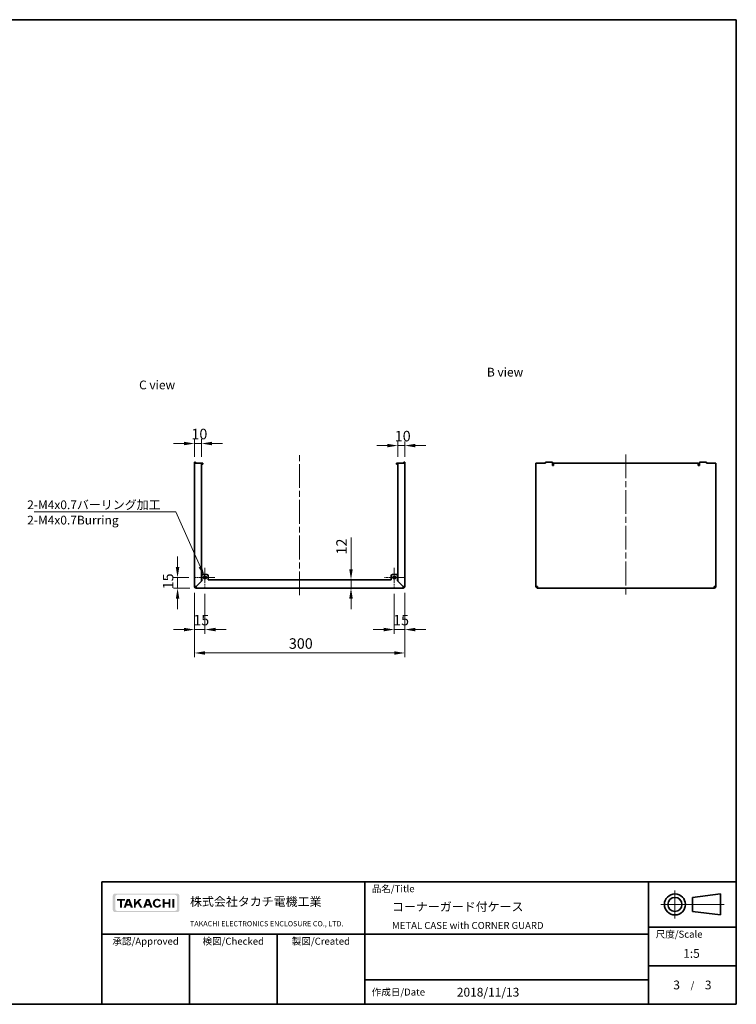
# Model space of a CAD drawing. Units: millimetres. Extents: x 87 to 6363, y 48 to 1734.
# Drawn here: x 5341 to 6363, y 48 to 1453 of the extents above; entities that cross this region are included whole.
import ezdxf

# ---------------------------------------------------------------- set-up
doc = ezdxf.new("R2010")
doc.units = ezdxf.units.MM
doc.header["$LTSCALE"] = 6
doc.linetypes.add('CHAIN', pattern=[0.35429999999999995, 0.2362, -0.0295, 0.0591, -0.0295])
doc.layers.get('Defpoints').update_dxf_attribs({"lineweight": 25})
for name, color, linetype, lineweight in [('Border (ISO)', 7, 'Continuous', 35), ('Center Mark (ISO)', 131, 'Continuous', 18), ('Centerline (ISO)', 131, 'Continuous', 18), ('Dimension (ISO)', 7, 'Continuous', 18), ('Hatch (ISO)', 1, 'Continuous', 18), ('Symbol (ISO)', 7, 'Continuous', 18), ('Title (ISO)', 7, 'Continuous', 35), ('Visible (ISO)', 7, 'Continuous', 35), ('Visible Narrow (ISO)', 7, 'Continuous', 25)]:
    doc.layers.add(name, color=color, linetype=linetype, lineweight=lineweight)
doc.styles.add('Note Text (TK)', font='txt')
doc.styles.add('文字スタイル67', font='arial.ttf')
doc.dimstyles.new('Default - Method 1b (TK)', dxfattribs={"dimscale": 6, "dimtxt": 2.5, "dimasz": 2.5, "dimexe": 1, "dimexo": 1.499999999999999, "dimgap": 1, "dimtad": 1, "dimtoh": 1, "dimrnd": 1e-08, "dimdsep": 46, "dimtxsty": 'Note Text (TK)', "dimcen": 0.09, "dimdle": 5, "dimclrd": 100, "dimclre": 100, "dimclrt": 7, "dimadec": 1, "dimazin": 1, "dimtfac": 1, "dimtmove": 0, "dimatfit": 3, "dimfxl": 1, "dimtolj": 1, "dimlwd": -1, "dimlwe": -1, "dimarcsym": 0})
doc.dimstyles.new('Default - Method 1b (TK)$7', dxfattribs={"dimscale": 6, "dimtxt": 2.5, "dimasz": 2.5, "dimexe": 1, "dimexo": 1.499999999999999, "dimgap": 1, "dimtad": 1, "dimtoh": 1, "dimrnd": 1e-08, "dimdsep": 46, "dimtxsty": 'Note Text (TK)', "dimcen": 0.09, "dimdle": 5, "dimclrd": 100, "dimclre": 100, "dimclrt": 7, "dimadec": 1, "dimazin": 1, "dimtfac": 1, "dimtmove": 0, "dimatfit": 3, "dimfxl": 1, "dimtolj": 1, "dimlwd": -1, "dimlwe": -1, "dimarcsym": 0})

# ---------------------------------------------------------------- blocks, each defined once
blk = doc.blocks.new('図面枠 tk図枠')
at = {"layer": 'Border (ISO)'}
for p, q in [((14.49999999999999, 289), (405.4999999999999, 289)), ((14.49999999999999, 289), (14.50000000000001, 8.000000000000007)), ((405.4999999999999, 289), (405.4999999999999, 8.000000000000007)), ((14.50000000000001, 8.000000000000007), (405.4999999999999, 8.000000000000007))]:
    blk.add_line(p, q, dxfattribs=at)
blk = doc.blocks.new('表題欄 tk表題欄')
at = {"layer": 'Hatch (ISO)'}
h = blk.add_hatch(color=256, dxfattribs=at)
edge = h.paths.add_edge_path(flags=0)
edge.add_arc((95.57537688673352, 236.2990653650367), 0.5958259999999996, 269.9999999999897, 360)
edge.add_line((96.17120288673351, 236.2990653650368), (96.17120288673348, 239.7107813650365))
edge.add_arc((95.5753768867335, 239.7107813650366), 0.5958259999999996, 0, 90.0000000000068)
edge.add_line((95.57537688673342, 240.3066073650366), (79.13710888673356, 240.3066073650366))
edge.add_arc((79.13710888673353, 239.7107813650366), 0.5958259999999996, 89.99999999999744, 180)
edge.add_line((78.54128288673353, 239.7107813650365), (78.54128288673331, 236.2990653650368))
edge.add_arc((79.13710888673332, 236.2990653650365), 0.5958259999999996, 180, 270.0000000000231)
edge.add_line((79.13710888673356, 235.7032393650365), (95.57537688673342, 235.7032393650367))
edge = h.paths.add_edge_path()
edge.add_line((77.83935088673357, 239.9556413650366), (77.83935088673357, 236.0542053650368))
edge.add_arc((78.54128288673346, 236.0542053650367), 0.7019319999998935, 180, 270.0000000000087)
edge.add_line((78.54128288673357, 235.3522733650368), (96.17120288673352, 235.3522733650368))
edge.add_arc((96.17120288673351, 236.0542053650367), 0.7019319999998921, 270, 360)
edge.add_line((96.8731348867334, 236.0542053650368), (96.87313488673352, 239.9556413650366))
edge.add_arc((96.1712028867336, 239.9556413650367), 0.7019319999998921, 0, 90.00000000000873)
edge.add_line((96.17120288673348, 240.6575733650367), (78.54128288673357, 240.6575733650366))
edge.add_arc((78.54128288673357, 239.9556413650366), 0.7019319999999984, 90, 180)
for points in [[(79.07181288673355, 239.1476033650369), (79.07181288673355, 238.6578833650367), (79.92066088673353, 238.6578833650367), (79.92066088673353, 236.6581933650368), (80.50832488673353, 236.6581933650368), (80.50832488673353, 238.6578833650367), (81.35717288673355, 238.6578833650367), (81.35717288673355, 239.1476033650369)], [(85.68407849525303, 236.6581933650368), (84.9434673993943, 237.8918698287545), (84.41792288673358, 237.3246628822781), (84.41792288673358, 236.6581933650368), (83.89555488673355, 236.6581933650368), (83.89555488673355, 239.1476033650369), (84.41792288673358, 239.1476033650369), (84.41792288673358, 238.0993979968839), (85.38913556809511, 239.1476033650369), (86.10696490847272, 239.1476033650369), (85.31925422435492, 238.2974470774499), (86.30334488673353, 236.6581933650368)], [(92.09142939614459, 239.1476033650369), (92.09142939614459, 236.6581933650368), (92.60971639614465, 236.6581933650368), (92.60971639614465, 237.6580383650368), (93.76872039614462, 237.6580383650368), (93.76872039614462, 236.6581933650368), (94.28700739614459, 236.6581933650368), (94.28700739614459, 239.1476033650369), (93.76872039614462, 239.1476033650369), (93.76872039614462, 238.1477583650367), (92.60971639614465, 238.1477583650367), (92.60971639614465, 239.1476033650369)], [(94.84202339614467, 239.1476033650369), (94.84202339614467, 236.6581933650368), (95.36439139614473, 236.6581933650368), (95.36439139614473, 239.1476033650369)]]:
    blk.add_hatch(color=256, dxfattribs=at).paths.add_polyline_path(points)
h = blk.add_hatch(color=256, dxfattribs=at)
h.paths.add_polyline_path([(82.59020695886475, 237.7110913650368), (81.95242681460243, 237.7110913650368), (82.27131688673356, 238.5794973650367)], flags=0)
h.paths.add_polyline_path([(82.77903014574996, 237.1968853650368), (81.76360362771717, 237.1968853650368), (81.56578886050404, 236.6581933650368), (80.94907288673355, 236.6581933650368), (81.86321688673357, 239.1476033650369), (82.67941688673353, 239.1476033650369), (83.59356088673351, 236.6581933650368), (82.97684491296302, 236.6581933650368)])
h = blk.add_hatch(color=256, dxfattribs=at)
h.paths.add_polyline_path([(87.52707281460246, 237.7110913650368), (88.16485295886469, 237.7110913650368), (87.84596288673359, 238.5794973650367)], flags=0)
h.paths.add_polyline_path([(87.14043486050403, 236.6581933650368), (87.3382496277172, 237.1968853650368), (88.35367614574989, 237.1968853650368), (88.551490912963, 236.6581933650368), (89.16820688673343, 236.6581933650368), (88.25406288673352, 239.1476033650369), (87.43786288673356, 239.1476033650369), (86.52371888673358, 236.6581933650368)])
h = blk.add_hatch(color=256, dxfattribs=at)
edge = h.paths.add_edge_path()
edge.add_arc((90.52309888673334, 237.9028983650369), 1.273272000000011, 38.55054079078439, 336.5820184016556)
edge.add_line((91.69149139614446, 237.3968543650369), (91.17255542714857, 237.6216113977801))
edge.add_ellipse((90.52309888673352, 237.9028983650369), major_axis=(0, -0.7998759999999119), ratio=0.8673469387756529, start_angle=128.5505407907963, end_angle=426.582018401653, ccw=False)
edge.add_line((91.09381514418376, 238.3576891122095), (91.51887237036831, 238.6964075050431))
at = {"layer": 'Title (ISO)'}
for p, q in [((74.70882392282105, 244.052739026017), (255.7088239228211, 244.052739026017)), ((74.70882392282105, 209.052739026017), (74.70882392282105, 244.052739026017)), ((149.7088239228211, 244.052739026017), (149.7088239228211, 209.052739026017)), ((230.7088239228211, 244.052739026017), (230.7088239228211, 209.052739026017)), ((255.7088239228211, 244.052739026017), (255.7088239228211, 209.052739026017)), ((243.2088239228211, 239.552739026017), (251.2088239228211, 240.5527390260171)), ((243.2088239228211, 239.552739026017), (243.2088239228211, 235.552739026017)), ((251.2088239228211, 234.552739026017), (251.2088239228211, 240.5527390260171)), ((243.2088239228211, 235.552739026017), (251.2088239228211, 234.552739026017)), ((230.7088239228211, 231.052739026017), (255.7088239228211, 231.052739026017)), ((74.70882392282105, 229.052739026017), (230.7088239228211, 229.052739026017)), ((99.70882392282108, 229.052739026017), (99.70882392282108, 209.052739026017)), ((124.708823922821, 229.052739026017), (124.708823922821, 209.052739026017)), ((230.7088239228211, 220.052739026017), (255.7088239228211, 220.052739026017)), ((149.7088239228211, 216.052739026017), (230.7088239228211, 216.052739026017)), ((255.7088239228211, 209.052739026017), (74.70882392282105, 209.052739026017))]:
    blk.add_line(p, q, dxfattribs=at)
at = {"layer": 'Title (ISO)', "color": 4, "linetype": 'CHAIN', "lineweight": 18, "ltscale": 8.889559745788574}
blk.add_line((238.2088239228211, 241.552739026017), (238.2088239228211, 233.552739026017), dxfattribs=at)
at = {"layer": 'Title (ISO)', "color": 4, "linetype": 'CHAIN', "lineweight": 18, "ltscale": 20.00163269042969}
blk.add_line((252.2088239228211, 237.552739026017), (234.2088239228211, 237.552739026017), dxfattribs=at)
at = {"layer": 'Title (ISO)'}
for radius in [3, 2]:
    blk.add_circle((238.2088239228211, 237.552739026017), radius, dxfattribs=at)
at = {"layer": 'Title (ISO)', "color": 1, "char_height": 2.000000029802322, "line_spacing_factor": 1.5, "style": 'Note Text (TK)'}
for s, insert, attachment_point in [('\\fＭＳ Ｐゴシック|b0|i0;\\H2.0000;品名/Title', (151.708823922821, 242.052739026017), 4), ('\\fＭＳ Ｐゴシック|b0|i0;\\H2.0000;承認/Approved', (87.20882392282108, 227.052739026017), 5), ('\\fＭＳ Ｐゴシック|b0|i0;\\H2.0000;検図/Checked', (112.208823922821, 227.052739026017), 5), ('\\fＭＳ Ｐゴシック|b0|i0;\\H2.0000;製図/Created', (137.2088239228211, 227.052739026017), 5), ('\\fＭＳ Ｐゴシック|b0|i0;\\H2.0000;尺度/Scale', (232.7088239228211, 229.052739026017), 4), ('\\fＭＳ Ｐゴシック|b0|i0;\\H2.0000;作成日/Date', (151.708823922821, 212.552739026017), 4)]:
    blk.add_mtext(s, dxfattribs=dict(at, insert=insert, attachment_point=attachment_point))
at = {"layer": 'Title (ISO)', "color": 7, "line_spacing_factor": 1.5, "style": 'Note Text (TK)'}
for s, insert, char_height, attachment_point in [('株式会社タカチ電機工業', (99.87313488673345, 238.052739026017), 2.5, 4), ('\\fArial|b0|i0;\\H1.4986;TAKACHI ELECTRONICS ENCLOSURE CO., LTD.', (99.87313488673342, 232.052739026017), 1.49859994649887, 4), ('\\fＭＳ Ｐゴシック|b0|i0;\\H2.0000;/', (243.2088239228211, 214.552739026017), 2.000000029802322, 5)]:
    blk.add_mtext(s, dxfattribs=dict(at, insert=insert, char_height=char_height, attachment_point=attachment_point))
at = {"layer": 'Title (ISO)', "color": 7}
for tag, p, height, style in [('<品名>_001', (157.4957557410029, 235.6535912987443), 2.5, 'Note Text (TK)'), ('<Title>_001', (157.5014569347379, 230.5520568828656), 2.000000029802322, '文字スタイル67'), ('<尺度>_001', (240.9289943773665, 222.302739026017), 2.5, 'Note Text (TK)'), ('作成日_001', (175.617914831912, 211.2814322078352), 2.5, 'Note Text (TK)'), ('<ページ_No.>_001', (237.9488807410029, 213.302739026017), 2.5, 'Note Text (TK)'), ('<総ページ数>_001', (246.7997330137301, 213.302739026017), 2.5, 'Note Text (TK)')]:
    blk.add_attdef(tag, p, '', height=height, dxfattribs=dict(at, style=style))
blk = doc.blocks.new('*D117')
at = {"layer": 'Defpoints', "color": 0}
for p in [(5591.089418957604, 656.8663248441642), (5566.089418957604, 641.8663248441641), (5592.647918957602, 641.8663248441641)]:
    blk.add_point(p, dxfattribs=at)
at = {"layer": 'Dimension (ISO)', "color": 100}
for p, q in [((5566.089418957604, 671.8663248441641), (5566.089418957604, 686.8663248441642)), ((5582.089418957604, 656.8663248441642), (5560.089418957604, 656.8663248441642)), ((5566.089418957604, 656.8663248441642), (5566.089418957604, 641.8663248441641)), ((5583.647918957603, 641.8663248441641), (5560.089418957604, 641.8663248441641)), ((5566.089418957604, 626.8663248441641), (5566.089418957604, 611.8663248441642))]:
    blk.add_line(p, q, dxfattribs=at)
for points in [[(5563.589418957604, 671.8663248441641), (5568.589418957603, 671.8663248441641), (5566.089418957604, 656.8663248441642)], [(5563.589418957604, 626.8663248441641), (5568.589418957603, 626.8663248441641), (5566.089418957604, 641.8663248441641)]]:
    blk.add_solid(points, dxfattribs=at)
at = {"layer": 'Dimension (ISO)', "color": 7, "insert": (5552.589418957603, 640.1617793896195), "char_height": 15, "attachment_point": 4, "rotation": 90, "style": 'Note Text (TK)'}
blk.add_mtext('\\A1;15', dxfattribs=at)
blk = doc.blocks.new('*D118')
at = {"layer": 'Defpoints', "color": 0}
for p in [(5590.210418957603, 644.3038248441641), (5605.210418957604, 642.7453248441642), (5605.210418957604, 582.7453248441641)]:
    blk.add_point(p, dxfattribs=at)
at = {"layer": 'Dimension (ISO)', "color": 100}
for p, q in [((5590.210418957603, 635.3038248441642), (5590.210418957603, 576.7453248441642)), ((5605.210418957604, 633.7453248441642), (5605.210418957604, 576.7453248441642)), ((5575.210418957603, 582.7453248441641), (5560.210418957603, 582.7453248441641)), ((5590.210418957603, 582.7453248441641), (5605.210418957604, 582.7453248441641)), ((5620.210418957604, 582.7453248441641), (5635.210418957604, 582.7453248441641))]:
    blk.add_line(p, q, dxfattribs=at)
for points in [[(5575.210418957603, 585.2453248441642), (5575.210418957603, 580.2453248441642), (5590.210418957603, 582.7453248441641)], [(5620.210418957604, 585.2453248441642), (5620.210418957604, 580.2453248441642), (5605.210418957604, 582.7453248441641)]]:
    blk.add_solid(points, dxfattribs=at)
at = {"layer": 'Dimension (ISO)', "color": 7, "insert": (5588.505873503059, 596.2453248441642), "char_height": 15, "attachment_point": 4, "style": 'Note Text (TK)'}
blk.add_mtext('\\A1;15', dxfattribs=at)
blk = doc.blocks.new('*D119')
at = {"layer": 'Defpoints', "color": 0}
for p in [(5875.210418957603, 642.7453248441641), (5890.210418957603, 644.3038248441641), (5890.210418957603, 582.745324844164)]:
    blk.add_point(p, dxfattribs=at)
at = {"layer": 'Dimension (ISO)', "color": 100}
for p, q in [((5875.210418957603, 633.745324844164), (5875.210418957603, 576.7453248441641)), ((5890.210418957603, 635.3038248441641), (5890.210418957603, 576.7453248441641)), ((5860.210418957604, 582.745324844164), (5845.210418957604, 582.745324844164)), ((5875.210418957603, 582.745324844164), (5890.210418957603, 582.745324844164)), ((5905.210418957603, 582.745324844164), (5920.210418957603, 582.745324844164))]:
    blk.add_line(p, q, dxfattribs=at)
for points in [[(5860.210418957604, 585.2453248441641), (5860.210418957604, 580.2453248441641), (5875.210418957603, 582.745324844164)], [(5905.210418957603, 585.2453248441641), (5905.210418957603, 580.2453248441641), (5890.210418957603, 582.745324844164)]]:
    blk.add_solid(points, dxfattribs=at)
at = {"layer": 'Dimension (ISO)', "color": 7, "insert": (5873.505873503059, 596.245324844164), "char_height": 15, "attachment_point": 4, "style": 'Note Text (TK)'}
blk.add_mtext('\\A1;15', dxfattribs=at)
blk = doc.blocks.new('*D120')
at = {"layer": 'Defpoints', "color": 0}
for p in [(5590.210418957603, 644.3038248441641), (5890.210418957603, 644.3038248441641), (5890.210418957603, 549.3038248441638)]:
    blk.add_point(p, dxfattribs=at)
at = {"layer": 'Dimension (ISO)', "color": 100}
for p, q in [((5590.210418957603, 635.3038248441642), (5590.210418957603, 543.3038248441638)), ((5890.210418957603, 635.3038248441641), (5890.210418957603, 543.3038248441638)), ((5605.210418957603, 549.3038248441638), (5875.210418957603, 549.3038248441638))]:
    blk.add_line(p, q, dxfattribs=at)
for points in [[(5605.210418957603, 551.8038248441638), (5605.210418957603, 546.8038248441638), (5590.210418957603, 549.3038248441638)], [(5875.210418957603, 551.8038248441638), (5875.210418957603, 546.8038248441638), (5890.210418957603, 549.3038248441638)]]:
    blk.add_solid(points, dxfattribs=at)
at = {"layer": 'Dimension (ISO)', "color": 7, "insert": (5724.784282593968, 562.8038248441638), "char_height": 15, "attachment_point": 4, "style": 'Note Text (TK)'}
blk.add_mtext('\\A1;300', dxfattribs=at)
blk = doc.blocks.new('*D121')
at = {"layer": 'Defpoints', "color": 0}
for p in [(5600.210418957602, 848.2409959205025), (5590.210418957602, 820.266324844164), (5600.210418957602, 820.266324844164)]:
    blk.add_point(p, dxfattribs=at)
at = {"layer": 'Dimension (ISO)', "color": 100}
for p, q in [((5575.210418957603, 848.2409959205025), (5560.210418957602, 848.2409959205025)), ((5590.210418957602, 829.266324844164), (5590.210418957602, 854.2409959205023)), ((5590.210418957602, 848.2409959205025), (5600.210418957602, 848.2409959205025)), ((5600.210418957602, 829.266324844164), (5600.210418957602, 854.2409959205023)), ((5615.210418957602, 848.2409959205025), (5630.210418957602, 848.2409959205025))]:
    blk.add_line(p, q, dxfattribs=at)
for points in [[(5575.210418957603, 850.7409959205023), (5575.210418957603, 845.7409959205024), (5590.210418957602, 848.2409959205025)], [(5615.210418957602, 850.7409959205023), (5615.210418957602, 845.7409959205024), (5600.210418957602, 848.2409959205025)]]:
    blk.add_solid(points, dxfattribs=at)
at = {"layer": 'Dimension (ISO)', "color": 7, "insert": (5585.835418957602, 861.7409959205025), "char_height": 15, "attachment_point": 4, "style": 'Note Text (TK)'}
blk.add_mtext('\\A1;10', dxfattribs=at)
blk = doc.blocks.new('*D122')
at = {"layer": 'Defpoints', "color": 0}
for p in [(5890.210418957602, 845.266324844164), (5880.210418957602, 820.2663248441639), (5890.210418957602, 820.266324844164)]:
    blk.add_point(p, dxfattribs=at)
at = {"layer": 'Dimension (ISO)', "color": 100}
for p, q in [((5865.210418957602, 845.266324844164), (5850.210418957602, 845.266324844164)), ((5880.210418957602, 829.2663248441639), (5880.210418957602, 851.2663248441642)), ((5880.210418957602, 845.266324844164), (5890.210418957602, 845.266324844164)), ((5890.210418957602, 829.266324844164), (5890.210418957602, 851.2663248441642)), ((5905.210418957602, 845.266324844164), (5920.210418957601, 845.266324844164))]:
    blk.add_line(p, q, dxfattribs=at)
for points in [[(5865.210418957602, 847.7663248441642), (5865.210418957602, 842.766324844164), (5880.210418957602, 845.266324844164)], [(5905.210418957602, 847.7663248441642), (5905.210418957602, 842.766324844164), (5890.210418957602, 845.266324844164)]]:
    blk.add_solid(points, dxfattribs=at)
at = {"layer": 'Dimension (ISO)', "color": 7, "insert": (5875.835418957603, 858.766324844164), "char_height": 15, "attachment_point": 4, "style": 'Note Text (TK)'}
blk.add_mtext('\\A1;10', dxfattribs=at)
blk = doc.blocks.new('*D123')
at = {"layer": 'Defpoints', "color": 0}
for p in [(5813.457773882266, 653.8663248441641), (5813.457773882266, 641.8663248441641), (5813.457773882266, 641.8663248441641)]:
    blk.add_point(p, dxfattribs=at)
at = {"layer": 'Dimension (ISO)', "color": 100}
for p, q in [((5813.457773882266, 668.866324844164), (5813.457773882266, 714.275415753255)), ((5813.457773882266, 641.8663248441641), (5813.457773882266, 653.8663248441641)), ((5813.457773882266, 626.866324844164), (5813.457773882266, 611.8663248441641))]:
    blk.add_line(p, q, dxfattribs=at)
for points in [[(5810.957773882266, 668.866324844164), (5815.957773882266, 668.866324844164), (5813.457773882266, 653.8663248441641)], [(5810.957773882266, 626.866324844164), (5815.957773882266, 626.866324844164), (5813.457773882266, 641.8663248441641)]]:
    blk.add_solid(points, dxfattribs=at)
at = {"layer": 'Dimension (ISO)', "color": 7, "insert": (5799.957773882266, 689.866324844165), "char_height": 15, "attachment_point": 4, "rotation": 90, "style": 'Note Text (TK)'}
blk.add_mtext('\\A1;12', dxfattribs=at)

msp = doc.modelspace()

# ---------------------------------------------------------------- linework, layer by layer
at = {"layer": 'Center Mark (ISO)', "linetype": 'CHAIN', "ltscale": 6.27644395828247}
for p, q in [((5605.210418957604, 670.987324844164), (5605.210418957604, 642.7453248441642)), ((5875.210418957603, 670.987324844164), (5875.210418957603, 642.7453248441641)), ((5619.331418957604, 656.8663248441642), (5591.089418957604, 656.8663248441642)), ((5889.331418957603, 656.866324844164), (5861.089418957604, 656.866324844164))]:
    msp.add_line(p, q, dxfattribs=at)
at = {"layer": 'Centerline (ISO)', "linetype": 'CHAIN', "ltscale": 23.99096870422363}
for p, q in [((5740.210418957603, 631.8038248441641), (5740.210418957602, 832.766324844164)), ((6205.54553797557, 832.7663248441615), (6205.54553797557, 629.3663248441641))]:
    msp.add_line(p, q, dxfattribs=at)
at = {"layer": 'Visible (ISO)'}
for p, q in [((5590.210418957599, 820.2663248441615), (5590.210418957599, 821.7663248441613)), ((5590.210418957599, 821.7663248441613), (5591.710418957599, 821.7663248441615)), ((5590.210418957603, 644.3038248441641), (5590.210418957602, 820.266324844164)), ((5592.647918957602, 820.2663248441639), (5590.210418957602, 820.2663248441639)), ((5591.710418957599, 820.2663248441615), (5591.710418957599, 821.7663248441615)), ((5592.647918957602, 820.2663248441639), (5600.210418957602, 820.266324844164)), ((5600.210418957602, 820.266324844164), (5600.210418957604, 651.9370355222828)), ((5602.210418957595, 820.2663248441618), (5600.210418957595, 820.2663248441618)), ((5602.210418957596, 818.7663248441619), (5600.210418957595, 818.7663248441619)), ((5602.210418957596, 818.7663248441619), (5602.210418957595, 820.2663248441618)), ((5880.210418957595, 820.2663248441615), (5878.210418957594, 820.2663248441615)), ((5878.210418957594, 818.7663248441615), (5878.210418957594, 820.2663248441615)), ((5878.210418957594, 818.7663248441615), (5880.210418957595, 818.7663248441614)), ((5880.210418957602, 820.2663248441639), (5887.772918957602, 820.2663248441639)), ((5880.210418957604, 651.9370355222827), (5880.210418957602, 820.2663248441639)), ((5890.210418957602, 820.266324844164), (5887.772918957602, 820.266324844164)), ((5888.710418957598, 820.266324844164), (5888.710418957598, 821.766324844164)), ((5888.710418957598, 821.766324844164), (5890.210418957599, 821.766324844164)), ((5890.210418957599, 820.266324844164), (5890.210418957599, 821.766324844164)), ((5890.210418957602, 820.2663248441639), (5890.210418957603, 644.3038248441641)), ((6077.145537975569, 644.3745355222826), (6077.145537975569, 820.2663248441639)), ((6079.58303797557, 820.266324844164), (6077.145537975569, 820.266324844164)), ((6079.58303797557, 820.2663248441639), (6090.74553797557, 820.266324844164)), ((6090.74553797557, 821.766324844164), (6100.74553797557, 821.766324844164)), ((6090.74553797557, 820.266324844164), (6090.74553797557, 821.766324844164)), ((6100.74553797557, 817.0788248441613), (6100.74553797557, 821.766324844164)), ((6102.24553797557, 817.0788248441613), (6100.74553797557, 817.0788248441613)), ((6102.245537975569, 820.2663248441615), (6308.845537975568, 820.2663248441615)), ((6102.245537975569, 820.2663248441613), (6102.24553797557, 817.8288248441614)), ((6102.24553797557, 817.8288248441614), (6102.24553797557, 817.0788248441613)), ((6308.845537975571, 817.8288248441615), (6308.845537975568, 820.2663248441615)), ((6308.845537975571, 817.0788248441615), (6308.845537975571, 817.8288248441615)), ((6310.345537975571, 817.0788248441615), (6308.845537975571, 817.0788248441615)), ((6310.345537975571, 821.7663248441642), (6310.345537975571, 817.0788248441615)), ((6310.345537975571, 821.7663248441642), (6320.345537975571, 821.7663248441642)), ((6320.345537975571, 820.266324844164), (6320.345537975571, 821.7663248441642)), ((6320.345537975571, 820.266324844164), (6331.50803797557, 820.266324844164)), ((6333.945537975569, 820.266324844164), (6331.508037975571, 820.266324844164)), ((6333.945537975569, 820.266324844164), (6333.945537975569, 644.3745355222828)), ((5600.710418957604, 652.295614844164), (5600.710418957604, 661.3663248441619)), ((5600.710418957604, 661.3663248441619), (5607.710418957603, 661.3663248441619)), ((5872.710418957602, 661.3663248441618), (5879.710418957603, 661.3663248441618)), ((5879.710418957603, 652.295614844164), (5879.710418957603, 661.3663248441618)), ((5600.210418957604, 651.9370355222828), (5592.647918957604, 644.3745355222828)), ((5592.718629635722, 644.3038248441641), (5600.710418957604, 652.295614844164)), ((5609.710418957603, 653.8663248441642), (5609.710418957603, 659.3663248441617)), ((5609.710418957603, 653.8663248441642), (5870.710418957602, 653.8663248441641)), ((5870.710418957602, 653.8663248441641), (5870.710418957602, 659.3663248441617)), ((5879.710418957603, 652.295614844164), (5887.702208279485, 644.3038248441641)), ((5887.772918957604, 644.3745355222826), (5880.210418957604, 651.9370355222827)), ((5591.710418957603, 644.3038248441641), (5590.210418957603, 644.3038248441641)), ((5592.647918957602, 641.8663248441641), (5592.647918957602, 643.366324844164)), ((5887.772918957603, 641.8663248441641), (5592.647918957602, 641.8663248441641)), ((5887.772918957603, 643.366324844164), (5887.772918957603, 641.8663248441641)), ((5890.210418957603, 644.3038248441641), (5888.710418957603, 644.3038248441641)), ((6077.145537975569, 644.3745358613413), (6077.145537975569, 644.3038248441641)), ((6078.645537975569, 644.3038248441641), (6077.145537975569, 644.3038248441641)), ((6078.645537975569, 644.3038248441641), (6078.645537975569, 644.321596688491)), ((6079.583037975569, 641.8663248441641), (6079.58303797557, 644.3038248441641)), ((6331.508037975569, 641.8663248441641), (6079.583037975569, 641.8663248441641)), ((6331.508037975571, 644.3038248441641), (6331.508037975569, 641.8663248441641)), ((6332.445537975569, 644.3038248441641), (6332.445537975569, 644.3215966884911)), ((6332.445537975569, 644.3038248441641), (6333.945537975569, 644.3038248441641)), ((6333.945537975569, 644.3038248441641), (6333.945537975569, 644.3745355222828))]:
    msp.add_line(p, q, dxfattribs=at)
for centre in [(5605.210418957604, 656.8663248441642), (5875.210418957603, 656.866324844164)]:
    msp.add_circle(centre, 1.621, dxfattribs=at)
for centre, radius, start, end in [((5607.710418957603, 659.3663248441619), 1.999999999999999, 0, 90), ((5872.710418957602, 659.3663248441617), 1.999999999999993, 90, 180), ((5592.647918957602, 644.3038248441641), 2.437499999999995, 180, 270), ((5592.647918957602, 644.3038248441641), 0.9375000000000001, 180, 270), ((5887.772918957603, 644.3038248441641), 0.9374999999999912, 270, 0), ((5887.772918957603, 644.3038248441641), 2.437499999999985, 270, 0)]:
    msp.add_arc(centre, radius, start, end, dxfattribs=at)
for points, knots in [([(5592.647918957604, 644.3745355222828), (5591.737401414578, 644.3577200597159), (5590.849422513464, 644.3409045971491), (5590.453248121703, 644.3240891345822), (5590.294105053254, 644.3173343711094), (5590.210418957603, 644.3105796076367), (5590.210418957603, 644.3038248441641)], [0, 0, 0, 0, 1.120636976031986, 1.120636976031986, 1.120636976031986, 1.570796326794898, 1.570796326794898, 1.570796326794898, 1.570796326794898]), ([(5591.710418957603, 644.3038248441641), (5591.710418957603, 644.3251775125593), (5592.070030410265, 644.3465301809546), (5592.509874077129, 644.3678828493499), (5592.555553552298, 644.3701004069942), (5592.601736071561, 644.3723179646385), (5592.647918957604, 644.3745355222828)], [0, 0, 0, 0, 1.423011091461973, 1.423011091461973, 1.423011091461973, 1.570796326794898, 1.570796326794898, 1.570796326794898, 1.570796326794898]), ([(5592.647918957602, 641.8663248441641), (5592.66473442017, 641.8663248441641), (5592.681549882737, 642.4234368558557), (5592.698365345304, 643.2432466188321), (5592.705120108777, 643.5725638183745), (5592.71187487225, 643.9380703716693), (5592.718629635722, 644.3038248441641)], [0, 0, 0, 0, 1.120636976032051, 1.120636976032051, 1.120636976032051, 1.570796326794898, 1.570796326794898, 1.570796326794898, 1.570796326794898]), ([(5592.647918957602, 643.366324844164), (5592.669271625998, 643.3663248441641), (5592.690624294394, 643.7259362968261), (5592.711976962789, 644.1657799636898), (5592.714194520433, 644.2114594388584), (5592.716412078078, 644.2576419581227), (5592.718629635722, 644.3038248441641)], [0, 0, 0, 0, 1.423011091462198, 1.423011091462198, 1.423011091462198, 1.570796326794898, 1.570796326794898, 1.570796326794898, 1.570796326794898]), ([(5887.702208279485, 644.3038248441641), (5887.719023742052, 643.393307301138), (5887.735839204619, 642.5053284000242), (5887.752654667185, 642.1091540082637), (5887.759409430658, 641.9500109398142), (5887.76616419413, 641.8663248441641), (5887.772918957603, 641.8663248441641)], [0, 0, 0, 0, 1.120636976032048, 1.120636976032048, 1.120636976032048, 1.570796326794898, 1.570796326794898, 1.570796326794898, 1.570796326794898]), ([(5887.772918957603, 643.366324844164), (5887.751566289209, 643.366324844164), (5887.730213620812, 643.7259362968261), (5887.708860952418, 644.1657799636896), (5887.706643394773, 644.2114594388582), (5887.704425837129, 644.2576419581225), (5887.702208279485, 644.3038248441641)], [0, 0, 0, 0, 1.423011091462037, 1.423011091462037, 1.423011091462037, 1.570796326794898, 1.570796326794898, 1.570796326794898, 1.570796326794898]), ([(5890.210418957603, 644.3038248441641), (5890.210418957603, 644.3206403067308), (5889.653306945912, 644.3374557692977), (5888.833497182935, 644.3542712318645), (5888.504179983393, 644.3610259953373), (5888.138673430098, 644.36778075881), (5887.772918957604, 644.3745355222826)], [0, 0, 0, 0, 1.120636976031986, 1.120636976031986, 1.120636976031986, 1.570796326794898, 1.570796326794898, 1.570796326794898, 1.570796326794898]), ([(5888.710418957603, 644.3038248441641), (5888.710418957603, 644.3251775125593), (5888.350807504941, 644.3465301809546), (5887.910963838078, 644.3678828493498), (5887.865284362909, 644.370100406994), (5887.819101843644, 644.3723179646385), (5887.772918957604, 644.3745355222826)], [0, 0, 0, 0, 1.423011091461973, 1.423011091461973, 1.423011091461973, 1.570796326794898, 1.570796326794898, 1.570796326794898, 1.570796326794898]), ([(6079.58303797557, 644.3038248441641), (6078.672520432545, 644.3206403067308), (6077.78454153143, 644.3374557692977), (6077.388367139668, 644.3542712318645), (6077.22922407122, 644.3610259953373), (6077.14553797557, 644.36778075881), (6077.145537975569, 644.3745355222826)], [0, 0, 0, 0, 1.120636976031986, 1.120636976031986, 1.120636976031986, 1.570796326794898, 1.570796326794898, 1.570796326794898, 1.570796326794898]), ([(6077.145537975569, 644.3038248441641), (6077.145537975569, 643.393307301138), (6077.702649987261, 642.5053284000242), (6078.522459750238, 642.1091540082637), (6078.851776949779, 641.9500109398142), (6079.217283503074, 641.8663248441641), (6079.583037975569, 641.8663248441641)], [0, 0, 0, 0, 1.120636976032048, 1.120636976032048, 1.120636976032048, 1.570796326794898, 1.570796326794898, 1.570796326794898, 1.570796326794898]), ([(6079.583037975569, 643.366324844164), (6079.138347009487, 643.366324844164), (6078.721236877768, 643.7259362968261), (6078.65575707909, 644.1657799636896), (6078.648956747374, 644.2114594388582), (6078.645537975569, 644.2576419581225), (6078.645537975569, 644.3038248441641)], [0, 0, 0, 0, 1.423011091462037, 1.423011091462037, 1.423011091462037, 1.570796326794898, 1.570796326794898, 1.570796326794898, 1.570796326794898]), ([(6333.945537975569, 644.3745355222828), (6333.945537975569, 644.3577200597159), (6333.388425963879, 644.3409045971491), (6332.568616200902, 644.3240891345822), (6332.23929900136, 644.3173343711094), (6331.873792448066, 644.3105796076369), (6331.508037975571, 644.3038248441641)], [0, 0, 0, 0, 1.120636976031986, 1.120636976031986, 1.120636976031986, 1.570796326794898, 1.570796326794898, 1.570796326794898, 1.570796326794898]), ([(6331.508037975569, 641.8663248441641), (6332.418555518595, 641.8663248441641), (6333.306534419709, 642.4234368558557), (6333.702708811469, 643.243246618832), (6333.86185187992, 643.5725638183744), (6333.945537975569, 643.9380703716693), (6333.945537975569, 644.3038248441641)], [0, 0, 0, 0, 1.120636976031997, 1.120636976031997, 1.120636976031997, 1.57079632679491, 1.57079632679491, 1.57079632679491, 1.57079632679491]), ([(6331.508037975569, 643.3663248441641), (6331.952728941651, 643.3663248441641), (6332.369839073369, 643.7259362968261), (6332.435318872048, 644.1657799636898), (6332.442119203763, 644.2114594388584), (6332.445537975569, 644.2576419581227), (6332.445537975569, 644.3038248441641)], [0, 0, 0, 0, 1.423011091462184, 1.423011091462184, 1.423011091462184, 1.57079632679491, 1.57079632679491, 1.57079632679491, 1.57079632679491])]:
    msp.add_open_spline(points, degree=3, knots=knots, dxfattribs=at)
at = {"layer": 'Visible Narrow (ISO)'}
for centre in [(5605.210418957604, 656.8663248441642), (5875.210418957603, 656.866324844164)]:
    msp.add_circle(centre, 2, dxfattribs=at)

# ---------------------------------------------------------------- block references
at = {"xscale": 5, "yscale": 5, "zscale": 5}
msp.add_blockref('図面枠 tk図枠', (4335.500000478542, 8.000001267765157), dxfattribs=at)
ref = msp.add_blockref('表題欄 tk表題欄', (5084.455880864437, -997.26369386232), dxfattribs=dict(xscale=5, yscale=5, zscale=5))
ref.add_attrib('<品名>_001', 'コーナーガード付ケース', (5871.934659569451, 181.0042626314016), dxfattribs={"layer": 'Title (ISO)', "color": 7, "height": 12.5, "style": 'Note Text (TK)'})
ref.add_attrib('<尺度>_001', '1:5', (6287.264096503595, 114.3310039962783), dxfattribs={"layer": 'Title (ISO)', "color": 7, "height": 12.5, "style": 'Note Text (TK)'})
ref.add_attrib('作成日_001', '2018/11/13', (5964.441847691422, 59.04119619800829), dxfattribs={"layer": 'Title (ISO)', "color": 7, "height": 12.5, "style": 'Note Text (TK)'})
ref.add_attrib('<Title>_001', 'METAL CASE with CORNER GUARD', (5871.963165538126, 155.496590552008), dxfattribs={"layer": 'Title (ISO)', "color": 7, "height": 10.00000014901161, "style": '文字スタイル67'})
ref.add_attrib('<ページ_No.>_001', '3', (6273.17394317977, 69.33526729777887), dxfattribs={"layer": 'Title (ISO)', "color": 7, "height": 12.5, "style": 'Note Text (TK)'})
ref.add_attrib('<総ページ数>_001', '3', (6318.173943179771, 69.33526729777887), dxfattribs={"layer": 'Title (ISO)', "color": 7, "height": 12.5, "style": 'Note Text (TK)'})

# ---------------------------------------------------------------- texts
at = {"layer": 'Symbol (ISO)', "color": 7, "char_height": 12.5, "style": 'Note Text (TK)'}
for s, insert, width, attachment_point, line_spacing_factor in [('{\\fＭＳ Ｐゴシック|b0|i0;B view}', (6007.351759834642, 950.0487389462277), 51.97368264198338, 4, 1.5), ('{\\fＭＳ Ｐゴシック|b0|i0;C view}', (5511.209582542301, 931.8086501283358), 52.48538255691528, 4, 1.5), ('{2-M4x0.7バーリング加工\\P2-M4x0.7Burring}', (5351.642262026728, 767.0446424515452), 196.9057091474532, 1, 1.050000071525573)]:
    msp.add_mtext(s, dxfattribs=dict(at, insert=insert, width=width, attachment_point=attachment_point, line_spacing_factor=line_spacing_factor))

# ---------------------------------------------------------------- dimensions: what is measured, and where the dimension line sits
at = {"layer": 'Dimension (ISO)', "color": 100}
for base, p1, p2, angle, override, picture, middle in [((5600.210418957602, 848.2409959205025), (5590.210418957602, 820.266324844164), (5600.210418957602, 820.266324844164), 180, {"dimgap": 1, "dimtoh": 0, "dimdec": 2, "dimtol": 0, "dimlim": 0, "dimtp": 0, "dimtm": 0, "dimtdec": 2, "dimtofl": 1, "dimatfit": 1}, '*D121', (5595.210418957602, 848.2409959205025)), ((5890.210418957602, 845.266324844164), (5880.210418957602, 820.2663248441639), (5890.210418957602, 820.266324844164), 180, {"dimgap": 1, "dimtoh": 0, "dimdec": 2, "dimtol": 0, "dimlim": 0, "dimtp": 0, "dimtm": 0, "dimtdec": 2, "dimtofl": 1, "dimatfit": 1}, '*D122', (5885.210418957602, 845.266324844164)), ((5813.457773882266, 641.8663248441641), (5813.457773882266, 653.8663248441641), (5813.457773882266, 641.8663248441641), 270, {"dimgap": 1, "dimtoh": 0, "dimdec": 2, "dimse1": 1, "dimse2": 1, "dimtol": 0, "dimlim": 0, "dimtp": 0, "dimtm": 0, "dimtdec": 2, "dimtofl": 1, "dimatfit": 1}, '*D123', (5813.457773882266, 699.0708702987104)), ((5566.089418957604, 641.8663248441641), (5591.089418957604, 656.8663248441642), (5592.647918957602, 641.8663248441641), 90, {"dimgap": 1, "dimtoh": 0, "dimdec": 2, "dimtol": 0, "dimlim": 0, "dimtp": 0, "dimtm": 0, "dimtdec": 2, "dimtofl": 1, "dimatfit": 1}, '*D117', (5566.089418957604, 649.366324844165)), ((5890.210418957603, 582.745324844164), (5875.210418957603, 642.7453248441641), (5890.210418957603, 644.3038248441641), 180, {"dimgap": 1, "dimtoh": 0, "dimdec": 2, "dimtol": 0, "dimlim": 0, "dimtp": 0, "dimtm": 0, "dimtdec": 2, "dimtofl": 1, "dimatfit": 1}, '*D119', (5882.710418957604, 582.745324844164))]:
    dim = msp.add_linear_dim(base=base, p1=p1, p2=p2, angle=angle, dimstyle='Default - Method 1b (TK)', override=override, dxfattribs=at)
    dim.commit()
    dim.dimension.update_dxf_attribs({"geometry": picture, "text_midpoint": middle, "dimtype": 160})
for base, p2, override, picture, middle in [((5605.210418957604, 582.7453248441641), (5605.210418957604, 642.7453248441642), {"dimgap": 1, "dimtoh": 0, "dimdec": 2, "dimtol": 0, "dimlim": 0, "dimtp": 0, "dimtm": 0, "dimtdec": 2, "dimtofl": 1, "dimatfit": 1}, '*D118', (5597.710418957603, 582.7453248441641)), ((5890.210418957603, 549.3038248441638), (5890.210418957603, 644.3038248441641), {"dimgap": 1, "dimtoh": 0, "dimdec": 2, "dimtol": 0, "dimlim": 0, "dimtp": 0, "dimtm": 0, "dimtdec": 2, "dimtofl": 0, "dimatfit": 1}, '*D120', (5740.210418957604, 549.3038248441638))]:
    dim = msp.add_linear_dim(base=base, p1=(5590.210418957603, 644.3038248441641), p2=p2, dimstyle='Default - Method 1b (TK)', override=override, dxfattribs=at)
    dim.commit()
    dim.dimension.update_dxf_attribs({"geometry": picture, "text_midpoint": middle, "dimtype": 160})

# ---------------------------------------------------------------- leaders
at = {"layer": 'Symbol (ISO)', "color": 100, "annotation_type": 0, "has_hookline": 1, "hookline_direction": 1, "text_width": 187.0738636363636}
msp.add_leader([(5604.502510859034, 658.7368504718897), (5563.54797117418, 750.9122525056923), (5548.547971174181, 750.9122525056923)], dimstyle='Default - Method 1b (TK)$7', override={"dimgap": 0, "dimtad": 1}, dxfattribs=at)

doc.saveas('drawing.dxf')
